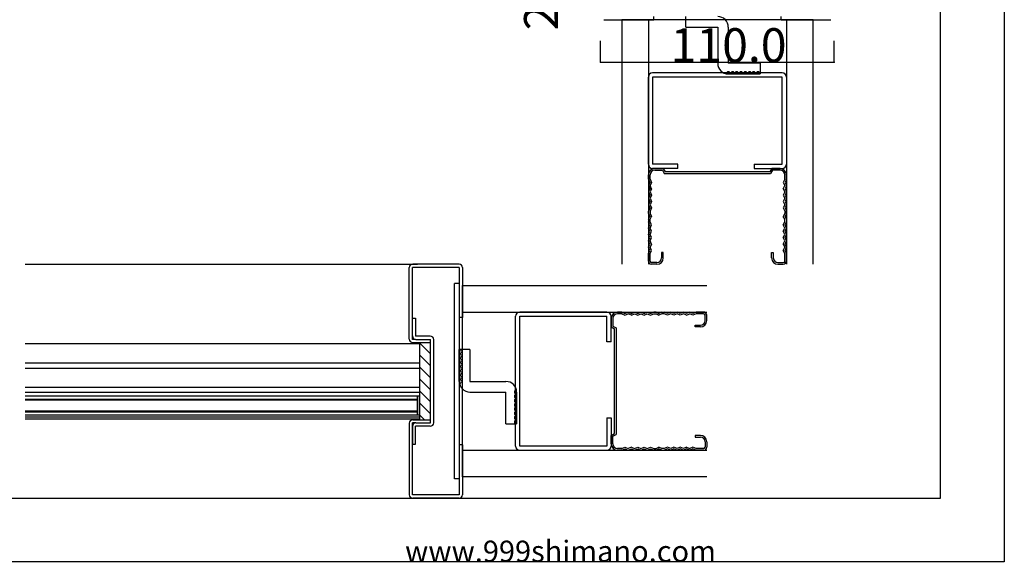
# Model space of a CAD drawing. Extents: x 0 to 1680, y 0 to 1186.
# Drawn here: x 1217 to 1680, y 2 to 257 of the extents above; entities that cross this region are included whole.
import ezdxf

# ---------------------------------------------------------------- set-up
doc = ezdxf.new("R2010")
doc.units = 0
doc.header["$LTSCALE"] = 4
doc.header["$MEASUREMENT"] = 0
for name, color, linetype in [('_0-0_', 7, 'CONTINUOUS'), ('_0-1_', 7, 'CONTINUOUS'), ('_0-2_', 7, 'CONTINUOUS'), ('_0-3_', 7, 'CONTINUOUS'), ('_0-4_', 7, 'CONTINUOUS')]:
    doc.layers.add(name, color=color, linetype=linetype)

msp = doc.modelspace()

# ---------------------------------------------------------------- linework, layer by layer
at = {"layer": '_0-0_', "color": 7, "linetype": 'Continuous'}
for p, q in [((1680, 1186), (1680, 2)), ((1650, 32), (1650, 1156)), ((30, 32), (1650, 32)), ((1680, 2), (0, 2))]:
    msp.add_line(p, q, dxfattribs=at)
at = {"layer": '_0-1_', "color": 7, "linetype": 'Continuous'}
for p, q in [((1219.17, 104.65), (1405, 104.65)), ((1219.17, 95.65), (1405, 95.65)), ((1219.17, 93.15), (1405, 93.15)), ((1219.17, 84.15), (1405, 84.15)), ((1405, 81.65), (1219.17, 81.65)), ((1403.8, 79.95), (1219.17, 79.95)), ((1403.8, 71.15), (1403.8, 79.95)), ((1405, 79.95), (1403.8, 79.95)), ((1403.8, 79.95), (1403.8, 71.15)), ((1405, 71.15), (1405, 79.95)), ((1403.8, 78.45), (1219.17, 78.45)), ((1403.8, 72.65), (1403.8, 78.45)), ((1219.17, 72.65), (1403.8, 72.65)), ((1219.17, 71.15), (1403.8, 71.15)), ((1405, 70.15), (1219.17, 70.15)), ((1403.8, 71.15), (1405, 71.15)), ((1219.17, 69.35), (1405, 69.35))]:
    msp.add_line(p, q, dxfattribs=at)
at = {"layer": '_0-2_', "color": 132, "linetype": 'Continuous'}
for p, q in [((1403.8, 78.05), (1219.17, 78.05)), ((1219.17, 73.05), (1403.8, 73.05))]:
    msp.add_line(p, q, dxfattribs=at)
at = {"layer": '_0-3_', "color": 54, "linetype": 'Continuous'}
for p, q in [((1491.6, 257), (1515, 257)), ((1590, 257), (1500, 257)), ((1500, 257), (1500, 142)), ((1512.5, 257), (1512.5, 142)), ((1515, 257), (1515, 258.5)), ((1530.13, 253.5), (1530.13, 258.5)), ((1575, 257), (1575, 258.5)), ((1575, 257), (1598.4, 257)), ((1577.5, 257), (1577.5, 142)), ((1590, 142), (1590, 257)), ((1530.13, 253.5), (1545.13, 253.5)), ((1545.13, 253.5), (1545.13, 236.5)), ((1550.13, 253.5), (1550.13, 236.5)), ((1565.13, 236.5), (1550.13, 236.5)), ((1565.13, 236.5), (1565.13, 231.5)), ((1575.5, 232), (1514.5, 232)), ((1512.5, 189), (1512.5, 230)), ((1575.5, 230), (1514.5, 230)), ((1514.5, 230), (1514.5, 189)), ((1550.13, 231.5), (1565.13, 231.5)), ((1575.5, 189), (1575.5, 230)), ((1577.5, 230), (1577.5, 189)), ((1526.44, 189), (1514.5, 189)), ((1526.44, 187), (1514.5, 187)), ((1515.5, 187), (1519.47, 187)), ((1515.5, 186.2), (1519.09, 186.2)), ((1519.09, 186.2), (1519.96, 184.7)), ((1519.47, 187), (1520.34, 185.5)), ((1569.66, 185.5), (1520.34, 185.5)), ((1526.44, 187), (1526.44, 189)), ((1562.22, 189), (1575.5, 189)), ((1562.22, 189), (1562.22, 187)), ((1562.22, 187), (1575.5, 187)), ((1570.53, 187), (1569.66, 185.5)), ((1570.91, 186.2), (1570.04, 184.7)), ((1574.5, 187), (1570.53, 187)), ((1574.5, 186.2), (1570.91, 186.2)), ((1512.5, 182), (1512.5, 184)), ((1512.5, 182), (1513.2, 180.5)), ((1513.3, 182), (1513.3, 184)), ((1513.3, 182), (1514, 180.5)), ((1519.96, 184.7), (1570.04, 184.7)), ((1576.7, 182), (1576, 180.5)), ((1576.7, 182), (1576.7, 184)), ((1577.5, 182), (1576.8, 180.5)), ((1577.5, 182), (1577.5, 184)), ((1513.2, 180.5), (1512.5, 179)), ((1512.5, 179), (1513.2, 177.5)), ((1513.2, 177.5), (1512.5, 176)), ((1514, 180.5), (1513.3, 179)), ((1514, 177.5), (1513.3, 179)), ((1514, 177.5), (1513.3, 176)), ((1576, 180.5), (1576.7, 179)), ((1576, 177.5), (1576.7, 179)), ((1576, 177.5), (1576.7, 176)), ((1576.8, 180.5), (1577.5, 179)), ((1577.5, 179), (1576.8, 177.5)), ((1576.8, 177.5), (1577.5, 176)), ((1512.5, 176), (1513.2, 174.5)), ((1513.2, 174.5), (1512.5, 173)), ((1512.5, 173), (1513.2, 171.5)), ((1513.2, 171.5), (1512.5, 170)), ((1513.3, 176), (1514, 174.5)), ((1514, 174.5), (1513.3, 173)), ((1513.3, 173), (1514, 171.5)), ((1514, 171.5), (1513.3, 170)), ((1576.7, 176), (1576, 174.5)), ((1576, 174.5), (1576.7, 173)), ((1576.7, 173), (1576, 171.5)), ((1576, 171.5), (1576.7, 170)), ((1577.5, 176), (1576.8, 174.5)), ((1576.8, 174.5), (1577.5, 173)), ((1577.5, 173), (1576.8, 171.5)), ((1576.8, 171.5), (1577.5, 170)), ((1512.5, 170), (1513.2, 168.5)), ((1513.2, 168.5), (1512.5, 167)), ((1512.5, 165.8), (1512.5, 167)), ((1513.3, 170), (1514, 168.5)), ((1514, 168.5), (1513.3, 167)), ((1513.3, 167), (1513.3, 165.8)), ((1576.7, 170), (1576, 168.5)), ((1576, 168.5), (1576.7, 167)), ((1576.7, 167), (1576.7, 165.8)), ((1577.5, 170), (1576.8, 168.5)), ((1576.8, 168.5), (1577.5, 167)), ((1577.5, 165.8), (1577.5, 167)), ((1512.5, 165.8), (1513.2, 164.5)), ((1512.5, 163.2), (1513.2, 164.5)), ((1512.5, 163.2), (1512.5, 162)), ((1513.3, 165.8), (1514, 164.5)), ((1513.3, 163.2), (1514, 164.5)), ((1513.3, 162), (1513.3, 163.2)), ((1576.7, 165.8), (1576, 164.5)), ((1576.7, 163.2), (1576, 164.5)), ((1576.7, 162), (1576.7, 163.2)), ((1577.5, 165.8), (1576.8, 164.5)), ((1577.5, 163.2), (1576.8, 164.5)), ((1577.5, 163.2), (1577.5, 162)), ((1513.2, 160.5), (1512.5, 162)), ((1512.5, 159), (1513.2, 160.5)), ((1513.2, 157.5), (1512.5, 159)), ((1514, 160.5), (1513.3, 162)), ((1513.3, 159), (1514, 160.5)), ((1514, 157.5), (1513.3, 159)), ((1576, 160.5), (1576.7, 162)), ((1576.7, 159), (1576, 160.5)), ((1576, 157.5), (1576.7, 159)), ((1576.8, 160.5), (1577.5, 162)), ((1577.5, 159), (1576.8, 160.5)), ((1576.8, 157.5), (1577.5, 159)), ((1512.5, 156), (1513.2, 157.5)), ((1513.2, 154.5), (1512.5, 156)), ((1512.5, 153), (1513.2, 154.5)), ((1513.2, 151.5), (1512.5, 153)), ((1513.3, 156), (1514, 157.5)), ((1514, 154.5), (1513.3, 156)), ((1513.3, 153), (1514, 154.5)), ((1514, 151.5), (1513.3, 153)), ((1576.7, 156), (1576, 157.5)), ((1576, 154.5), (1576.7, 156)), ((1576.7, 153), (1576, 154.5)), ((1576, 151.5), (1576.7, 153)), ((1577.5, 156), (1576.8, 157.5)), ((1576.8, 154.5), (1577.5, 156)), ((1577.5, 153), (1576.8, 154.5)), ((1576.8, 151.5), (1577.5, 153)), ((1512.5, 150), (1513.2, 151.5)), ((1513.2, 148.5), (1512.5, 150)), ((1512.5, 147), (1513.2, 148.5)), ((1514, 151.5), (1513.3, 150)), ((1514, 148.5), (1513.3, 150)), ((1513.3, 147), (1514, 148.5)), ((1576, 151.5), (1576.7, 150)), ((1576, 148.5), (1576.7, 150)), ((1576.7, 147), (1576, 148.5)), ((1577.5, 150), (1576.8, 151.5)), ((1576.8, 148.5), (1577.5, 150)), ((1577.5, 147), (1576.8, 148.5)), ((1512.5, 143.5), (1512.5, 147)), ((1513.3, 143.5), (1513.3, 147)), ((1519.5, 147.5), (1518.7, 147.5)), ((1518.7, 147.5), (1518.7, 145)), ((1519.5, 145), (1519.5, 147.5)), ((1570.5, 147.5), (1571.3, 147.5)), ((1570.5, 145), (1570.5, 147.5)), ((1571.3, 147.5), (1571.3, 145)), ((1576.7, 143.5), (1576.7, 147)), ((1577.5, 143.5), (1577.5, 147)), ((1219.17, 142), (1403.8, 142)), ((1400, 106.75), (1400, 140.4)), ((1423.5, 140.5), (1401.5, 140.5)), ((1401.5, 108.25), (1401.5, 140.4)), ((1423.4, 142), (1401.6, 142)), ((1423.5, 140.5), (1423.5, 117)), ((1425, 140.4), (1425, 117)), ((1516.5, 142.8), (1514, 142.8)), ((1516.5, 142), (1514, 142)), ((1573.5, 142.8), (1576, 142.8)), ((1573.5, 142), (1576, 142)), ((1421.2, 41), (1421.2, 133)), ((1423.5, 133), (1421.2, 133)), ((1425, 42), (1425, 132)), ((1425, 132), (1540, 132)), ((1401.5, 106.65), (1401.5, 116.65)), ((1401.5, 116.65), (1403, 116.65)), ((1403, 116.65), (1403, 108.15)), ((1425, 117), (1423.5, 117)), ((1423.5, 117), (1423.5, 57)), ((1425, 119.5), (1540, 119.5)), ((1450, 56.5), (1450, 117.5)), ((1493, 119.5), (1452, 119.5)), ((1452, 56.5), (1452, 117.5)), ((1452, 117.5), (1493, 117.5)), ((1493, 105.56), (1493, 117.5)), ((1495, 105.56), (1495, 117.5)), ((1495, 116.5), (1495, 112.53)), ((1495.8, 116.5), (1495.8, 112.91)), ((1500, 119.5), (1498, 119.5)), ((1500, 118.7), (1498, 118.7)), ((1500, 119.5), (1501.5, 118.8)), ((1500, 118.7), (1501.5, 118)), ((1501.5, 118.8), (1503, 119.5)), ((1501.5, 118), (1503, 118.7)), ((1503, 119.5), (1504.5, 118.8)), ((1504.5, 118), (1503, 118.7)), ((1504.5, 118.8), (1506, 119.5)), ((1504.5, 118), (1506, 118.7)), ((1506, 119.5), (1507.5, 118.8)), ((1506, 118.7), (1507.5, 118)), ((1507.5, 118.8), (1509, 119.5)), ((1507.5, 118), (1509, 118.7)), ((1509, 119.5), (1510.5, 118.8)), ((1509, 118.7), (1510.5, 118)), ((1510.5, 118.8), (1512, 119.5)), ((1510.5, 118), (1512, 118.7)), ((1512, 119.5), (1513.5, 118.8)), ((1512, 118.7), (1513.5, 118)), ((1513.5, 118.8), (1515, 119.5)), ((1513.5, 118), (1515, 118.7)), ((1516.2, 119.5), (1515, 119.5)), ((1515, 118.7), (1516.2, 118.7)), ((1516.2, 119.5), (1517.5, 118.8)), ((1516.2, 118.7), (1517.5, 118)), ((1518.8, 119.5), (1517.5, 118.8)), ((1518.8, 118.7), (1517.5, 118)), ((1518.8, 119.5), (1520, 119.5)), ((1520, 118.7), (1518.8, 118.7)), ((1521.5, 118.8), (1520, 119.5)), ((1521.5, 118), (1520, 118.7)), ((1523, 119.5), (1521.5, 118.8)), ((1523, 118.7), (1521.5, 118)), ((1524.5, 118.8), (1523, 119.5)), ((1524.5, 118), (1523, 118.7)), ((1526, 119.5), (1524.5, 118.8)), ((1526, 118.7), (1524.5, 118)), ((1527.5, 118.8), (1526, 119.5)), ((1527.5, 118), (1526, 118.7)), ((1529, 119.5), (1527.5, 118.8)), ((1529, 118.7), (1527.5, 118)), ((1530.5, 118.8), (1529, 119.5)), ((1530.5, 118), (1529, 118.7)), ((1532, 119.5), (1530.5, 118.8)), ((1530.5, 118), (1532, 118.7)), ((1533.5, 118.8), (1532, 119.5)), ((1533.5, 118), (1532, 118.7)), ((1535, 119.5), (1533.5, 118.8)), ((1535, 118.7), (1533.5, 118)), ((1538.5, 119.5), (1535, 119.5)), ((1538.5, 118.7), (1535, 118.7)), ((1539.2, 115.5), (1539.2, 118)), ((1540, 115.5), (1540, 118)), ((1495, 112.53), (1496.5, 111.66)), ((1495.8, 112.91), (1497.3, 112.04)), ((1496.5, 62.34), (1496.5, 111.66)), ((1497.3, 112.04), (1497.3, 61.96)), ((1534.5, 112.5), (1534.5, 113.3)), ((1534.5, 113.3), (1537, 113.3)), ((1537, 112.5), (1534.5, 112.5)), ((1401.5, 108.15), (1401.5, 108.15)), ((1403, 106.65), (1401.5, 106.65)), ((1409.9, 108.15), (1403, 108.15)), ((1403, 106.65), (1403, 106.65)), ((1403.1, 106.65), (1410, 106.65)), ((1410, 67.35), (1410, 106.65)), ((1401.6, 105.15), (1410, 105.15)), ((1405, 68.85), (1405, 105.15)), ((1405, 104.9), (1410, 99.9)), ((1411.5, 67.45), (1411.5, 106.55)), ((1495, 105.56), (1493, 105.56)), ((1405, 99.25), (1410, 94.25)), ((1428.5, 101.87), (1423.5, 101.87)), ((1423.5, 86.87), (1423.5, 101.87)), ((1428.5, 101.87), (1428.5, 86.87)), ((1405, 93.59), (1410, 88.59)), ((1405, 87.93), (1410, 82.93)), ((1428.5, 86.87), (1445.5, 86.87)), ((1405, 82.27), (1410, 77.27)), ((1428.5, 81.87), (1445.5, 81.87)), ((1445.5, 66.87), (1445.5, 81.87)), ((1450.5, 81.87), (1450.5, 66.87)), ((1405, 76.62), (1410, 71.62)), ((1405, 70.96), (1407.11, 68.85)), ((1493, 69.78), (1493, 56.5)), ((1493, 69.78), (1495, 69.78)), ((1495, 69.78), (1495, 56.5)), ((1400, 67.25), (1400, 33.6)), ((1401.5, 33.6), (1401.5, 67.35)), ((1403, 67.35), (1401.5, 67.35)), ((1401.5, 65.85), (1401.5, 65.85)), ((1401.5, 65.75), (1401.5, 57.35)), ((1401.6, 68.85), (1410, 68.85)), ((1403, 67.35), (1403, 67.35)), ((1403, 57.35), (1403, 65.85)), ((1409.9, 65.85), (1403, 65.85)), ((1403.1, 67.35), (1410, 67.35)), ((1445.5, 66.87), (1450.5, 66.87)), ((1495, 61.47), (1496.5, 62.34)), ((1495, 57.5), (1495, 61.47)), ((1495.8, 61.09), (1497.3, 61.96)), ((1495.8, 57.5), (1495.8, 61.09)), ((1534.5, 61.5), (1534.5, 60.7)), ((1537, 61.5), (1534.5, 61.5)), ((1534.5, 60.7), (1537, 60.7)), ((1401.5, 57.35), (1403, 57.35)), ((1423.5, 57), (1423.5, 33.5)), ((1425, 57), (1423.5, 57)), ((1425, 57), (1425, 33.6)), ((1493, 56.5), (1452, 56.5)), ((1500, 55.3), (1501.5, 56)), ((1501.5, 56), (1503, 55.3)), ((1504.5, 56), (1503, 55.3)), ((1504.5, 56), (1506, 55.3)), ((1506, 55.3), (1507.5, 56)), ((1507.5, 56), (1509, 55.3)), ((1509, 55.3), (1510.5, 56)), ((1510.5, 56), (1512, 55.3)), ((1512, 55.3), (1513.5, 56)), ((1513.5, 56), (1515, 55.3)), ((1516.2, 55.3), (1517.5, 56)), ((1518.8, 55.3), (1517.5, 56)), ((1521.5, 56), (1520, 55.3)), ((1523, 55.3), (1521.5, 56)), ((1524.5, 56), (1523, 55.3)), ((1526, 55.3), (1524.5, 56)), ((1527.5, 56), (1526, 55.3)), ((1529, 55.3), (1527.5, 56)), ((1530.5, 56), (1529, 55.3)), ((1530.5, 56), (1532, 55.3)), ((1533.5, 56), (1532, 55.3)), ((1535, 55.3), (1533.5, 56)), ((1539.2, 58.5), (1539.2, 56)), ((1540, 58.5), (1540, 56)), ((1425, 54.5), (1540, 54.5)), ((1452, 54.5), (1493, 54.5)), ((1500, 55.3), (1498, 55.3)), ((1500, 54.5), (1498, 54.5)), ((1500, 54.5), (1501.5, 55.2)), ((1501.5, 55.2), (1503, 54.5)), ((1503, 54.5), (1504.5, 55.2)), ((1504.5, 55.2), (1506, 54.5)), ((1506, 54.5), (1507.5, 55.2)), ((1507.5, 55.2), (1509, 54.5)), ((1509, 54.5), (1510.5, 55.2)), ((1510.5, 55.2), (1512, 54.5)), ((1512, 54.5), (1513.5, 55.2)), ((1513.5, 55.2), (1515, 54.5)), ((1515, 55.3), (1516.2, 55.3)), ((1516.2, 54.5), (1515, 54.5)), ((1516.2, 54.5), (1517.5, 55.2)), ((1518.8, 54.5), (1517.5, 55.2)), ((1520, 55.3), (1518.8, 55.3)), ((1518.8, 54.5), (1520, 54.5)), ((1521.5, 55.2), (1520, 54.5)), ((1523, 54.5), (1521.5, 55.2)), ((1524.5, 55.2), (1523, 54.5)), ((1526, 54.5), (1524.5, 55.2)), ((1527.5, 55.2), (1526, 54.5)), ((1529, 54.5), (1527.5, 55.2)), ((1530.5, 55.2), (1529, 54.5)), ((1532, 54.5), (1530.5, 55.2)), ((1533.5, 55.2), (1532, 54.5)), ((1535, 54.5), (1533.5, 55.2)), ((1538.5, 55.3), (1535, 55.3)), ((1538.5, 54.5), (1535, 54.5)), ((1540, 42), (1425, 42)), ((1423.5, 41), (1421.2, 41)), ((1423.5, 33.5), (1401.5, 33.5)), ((1219.17, 32), (1403.8, 32)), ((1423.4, 32), (1401.6, 32))]:
    msp.add_line(p, q, dxfattribs=at)
for centre, radius, start, end in [((1545.13, 253.5), 5, 0, 90), ((1550.13, 236.5), 5, 180, 270), ((1514.5, 230), 2, 90, 180), ((1550.13, 231.5), 1, 0, 180), ((1552.13, 231.5), 1, 0, 180), ((1554.13, 231.5), 1, 0, 180), ((1556.13, 231.5), 1, 0, 180), ((1558.13, 231.5), 1, 0, 180), ((1560.13, 231.5), 1, 0, 180), ((1562.13, 231.5), 1, 0, 180), ((1564.13, 231.5), 1, 0, 180), ((1575.5, 230), 2, 0, 90), ((1514.5, 189), 2, 180, 270), ((1515.5, 184), 3, 90, 180), ((1515.5, 184), 2.2, 90, 180), ((1574.5, 184), 3, 0, 90), ((1574.5, 184), 2.2, 0, 90), ((1575.5, 189), 2, 270, 0), ((1516.5, 145), 2.2, 270, 0), ((1516.5, 145), 3, 270, 0), ((1573.5, 145), 3, 180, 270), ((1573.5, 145), 2.2, 180, 270), ((1401.6, 140.4), 1.6, 90, 180), ((1423.4, 140.4), 1.6, 0, 90), ((1514, 143.5), 1.5, 180, 270), ((1514, 143.5), 0.7, 180, 270), ((1576, 143.5), 1.5, 270, 0), ((1576, 143.5), 0.7, 270, 0), ((1452, 117.5), 2, 90, 180), ((1493, 117.5), 2, 0, 90), ((1498, 116.5), 3, 90, 180), ((1498, 116.5), 2.2, 90, 180), ((1538.5, 118), 1.5, 0, 90), ((1538.5, 118), 0.7, 0, 90), ((1537, 115.5), 2.2, 270, 0), ((1537, 115.5), 3, 270, 0), ((1401.6, 106.75), 1.6, 180, 270), ((1403.1, 108.25), 1.6, 180, 270), ((1409.9, 106.55), 1.6, 0, 90), ((1423.5, 100.87), 1, 270, 90), ((1423.5, 98.87), 1, 270, 90), ((1423.5, 96.87), 1, 270, 90), ((1423.5, 94.87), 1, 270, 90), ((1423.5, 92.87), 1, 270, 90), ((1423.5, 90.87), 1, 270, 90), ((1423.5, 88.87), 1, 270, 90), ((1423.5, 86.87), 1, 270, 90), ((1428.5, 86.87), 5, 180, 270), ((1445.5, 81.87), 5, 0, 90), ((1450.5, 81.87), 1, 90, 270), ((1450.5, 79.87), 1, 90, 270), ((1450.5, 77.87), 1, 90, 270), ((1450.5, 75.87), 1, 90, 270), ((1450.5, 73.87), 1, 90, 270), ((1450.5, 71.87), 1, 90, 270), ((1450.5, 69.87), 1, 90, 270), ((1401.6, 67.25), 1.6, 90, 180), ((1403.1, 65.75), 1.6, 90, 180), ((1409.9, 67.45), 1.6, 270, 0), ((1450.5, 67.87), 1, 90, 270), ((1537, 58.5), 3, 0, 90), ((1537, 58.5), 2.2, 0, 90), ((1452, 56.5), 2, 180, 270), ((1493, 56.5), 2, 270, 0), ((1498, 57.5), 3, 180, 270), ((1498, 57.5), 2.2, 180, 270), ((1538.5, 56), 1.5, 270, 0), ((1538.5, 56), 0.7, 270, 0), ((1401.6, 33.6), 1.6, 180, 270), ((1423.4, 33.6), 1.6, 270, 0)]:
    msp.add_arc(centre, radius, start, end, dxfattribs=at)
at = {"layer": '_0-4_', "color": 7, "linetype": 'Continuous'}
for p, q in [((1490, 237), (1490, 247)), ((1600, 237), (1600, 247))]:
    msp.add_line(p, q, dxfattribs=at)
at = {"layer": '_0-4_', "color": 132, "linetype": 'Continuous'}
msp.add_line((1490, 237), (1600, 237), dxfattribs=at)
at = {"layer": '_0-4_', "color": 132}
for p in [(1490, 237), (1600, 237)]:
    msp.add_point(p, dxfattribs=at)

# ---------------------------------------------------------------- texts
at = {"layer": '_0-0_', "color": 7}
msp.add_text('www.999shimano.com', height=10, dxfattribs=at).set_placement((1398, 2))
at = {"layer": '_0-4_', "color": 7}
msp.add_text('25.0', height=16, rotation=90, dxfattribs=at).set_placement((1470, 252))
msp.add_text('110.0', height=16, dxfattribs=at).set_placement((1523, 237))

doc.saveas('drawing.dxf')
